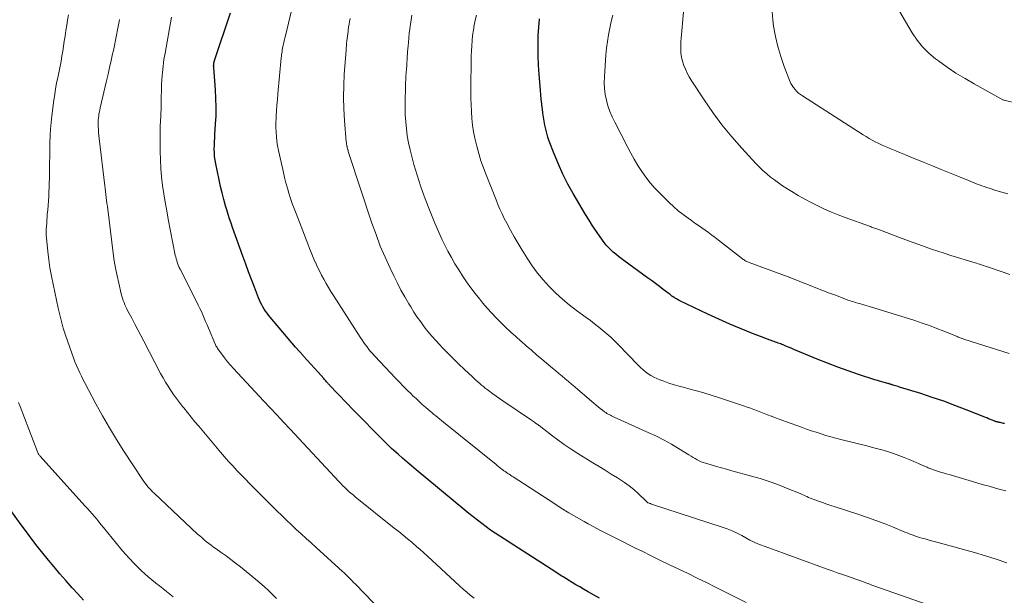
# Model space of a CAD drawing. Units: feet. Extents: x 1920000 to 1925023, y 539992 to 545002.
# Drawn here: x 1921212 to 1921383, y 542271 to 542372 of the extents above; entities that cross this region are included whole.
import ezdxf

# ---------------------------------------------------------------- set-up
doc = ezdxf.new("R2010")
doc.units = ezdxf.units.FT
doc.header["$LTSCALE"] = 100
doc.header["$MEASUREMENT"] = 0
doc.layers.add('CONTOUR INDEX', color=32, linetype='Continuous', lineweight=25)
doc.layers.add('CONTOUR INTERMEDIATE', color=40, linetype='Continuous', lineweight=15)

msp = doc.modelspace()

# ---------------------------------------------------------------- linework, layer by layer
at = {"layer": 'CONTOUR INDEX', "flags": 128}
for points, elevation in [([(1921312.84, 542270.71), (1921310.7, 542271.91), (1921310.04, 542272.29), (1921309.38, 542272.67), (1921308.72, 542273.07), (1921308.07, 542273.46), (1921307.3, 542273.93), (1921307.04, 542274.1), (1921306.77, 542274.26), (1921306.51, 542274.42), (1921306.24, 542274.58), (1921305.98, 542274.74), (1921305.72, 542274.91), (1921305.45, 542275.07), (1921305.19, 542275.24), (1921295.41, 542281.53), (1921294.62, 542282.06), (1921293.83, 542282.6), (1921293.06, 542283.15), (1921292.3, 542283.72), (1921291.54, 542284.3), (1921290.79, 542284.89), (1921290.05, 542285.48), (1921289.31, 542286.09), (1921280.84, 542293.12), (1921280.05, 542293.78), (1921279.26, 542294.45), (1921278.47, 542295.13), (1921277.7, 542295.81), (1921276.93, 542296.49), (1921276.54, 542296.84), (1921276.16, 542297.2), (1921275.79, 542297.56), (1921275.42, 542297.93), (1921269.59, 542303.86), (1921268.94, 542304.53), (1921268.29, 542305.2), (1921267.64, 542305.87), (1921267, 542306.55), (1921265.85, 542307.76), (1921265.78, 542307.83), (1921265.71, 542307.9), (1921265.65, 542307.97), (1921265.58, 542308.04), (1921265.52, 542308.12), (1921265.45, 542308.19), (1921265.39, 542308.26), (1921265.32, 542308.34), (1921265.22, 542308.46), (1921265.1, 542308.6), (1921264.99, 542308.74), (1921264.87, 542308.87), (1921264.75, 542309), (1921263.74, 542310.14), (1921263.11, 542310.84), (1921262.48, 542311.54), (1921261.85, 542312.23), (1921261.21, 542312.93), (1921261.14, 542313.01), (1921260.47, 542313.74), (1921259.81, 542314.49), (1921259.16, 542315.24), (1921258.52, 542316), (1921255.11, 542320.06), (1921254.84, 542320.41), (1921254.58, 542320.76), (1921254.34, 542321.13), (1921254.12, 542321.51), (1921253.91, 542321.89), (1921253.71, 542322.29), (1921253.54, 542322.69), (1921253.37, 542323.1), (1921252.64, 542324.95), (1921252.13, 542326.29), (1921251.62, 542327.64), (1921251.12, 542328.98), (1921250.63, 542330.33), (1921248.83, 542335.36), (1921248.57, 542336.12), (1921248.31, 542336.88), (1921248.06, 542337.65), (1921247.82, 542338.42), (1921247.61, 542339.12), (1921247.29, 542340.25), (1921246.98, 542341.38), (1921246.71, 542342.52), (1921246.46, 542343.66), (1921245.88, 542346.48), (1921245.77, 542347.11), (1921245.69, 542347.75), (1921245.65, 542348.4), (1921245.64, 542349.04), (1921245.66, 542349.69), (1921245.68, 542350.34), (1921245.71, 542350.98), (1921245.75, 542351.63), (1921245.87, 542353.35), (1921245.94, 542354.85), (1921245.97, 542356.36), (1921245.93, 542357.86), (1921245.84, 542359.36), (1921245.53, 542363.24), (1921245.53, 542363.4), (1921245.52, 542363.56), (1921245.53, 542363.71), (1921245.54, 542363.87), (1921245.56, 542364.03), (1921245.59, 542364.18), (1921245.63, 542364.33), (1921245.67, 542364.48), (1921248.49, 542372.77)], 920), ([(1921383.48, 542301.16), (1921383.29, 542301.2), (1921383.1, 542301.25), (1921382.9, 542301.29), (1921382.71, 542301.33), (1921382.51, 542301.37), (1921382.42, 542301.39), (1921382.32, 542301.41), (1921382.22, 542301.44), (1921382.13, 542301.46), (1921382.03, 542301.49), (1921381.94, 542301.52), (1921381.85, 542301.55), (1921381.75, 542301.59), (1921381.31, 542301.76), (1921380.99, 542301.89), (1921380.67, 542302.01), (1921380.36, 542302.14), (1921380.04, 542302.27), (1921376.77, 542303.58), (1921374.82, 542304.34), (1921372.85, 542305.06), (1921370.86, 542305.74), (1921368.87, 542306.39), (1921365.17, 542307.54), (1921364.93, 542307.62), (1921364.69, 542307.69), (1921364.45, 542307.76), (1921364.21, 542307.83), (1921363.94, 542307.91), (1921363.83, 542307.94), (1921363.73, 542307.97), (1921363.62, 542308), (1921363.52, 542308.04), (1921363.41, 542308.07), (1921363.3, 542308.1), (1921363.2, 542308.13), (1921363.09, 542308.16), (1921362.49, 542308.32), (1921362.08, 542308.44), (1921361.68, 542308.56), (1921361.28, 542308.68), (1921360.87, 542308.81), (1921358.01, 542309.73), (1921356.18, 542310.34), (1921354.36, 542310.98), (1921352.56, 542311.67), (1921350.78, 542312.4), (1921346.74, 542314.08), (1921346.36, 542314.24), (1921345.97, 542314.41), (1921345.59, 542314.57), (1921345.2, 542314.73), (1921344.87, 542314.87), (1921344.65, 542314.96), (1921344.43, 542315.05), (1921344.2, 542315.13), (1921343.98, 542315.21), (1921343.75, 542315.3), (1921343.52, 542315.38), (1921343.3, 542315.46), (1921343.07, 542315.55), (1921339.53, 542316.9), (1921337.55, 542317.68), (1921335.58, 542318.5), (1921333.63, 542319.36), (1921331.69, 542320.26), (1921326.85, 542322.58), (1921326.7, 542322.65), (1921326.55, 542322.73), (1921326.4, 542322.81), (1921326.25, 542322.89), (1921326.1, 542322.98), (1921325.96, 542323.07), (1921325.82, 542323.16), (1921325.68, 542323.25), (1921325.62, 542323.29), (1921325.46, 542323.41), (1921325.29, 542323.53), (1921325.13, 542323.65), (1921324.97, 542323.77), (1921323.94, 542324.56), (1921323.26, 542325.08), (1921322.58, 542325.59), (1921321.89, 542326.1), (1921321.2, 542326.6), (1921317.06, 542329.61), (1921316.59, 542329.96), (1921316.13, 542330.32), (1921315.68, 542330.68), (1921315.23, 542331.06), (1921314.79, 542331.45), (1921314.38, 542331.86), (1921314, 542332.3), (1921313.64, 542332.75), (1921312.95, 542333.7), (1921312.27, 542334.66), (1921311.62, 542335.62), (1921310.99, 542336.61), (1921310.38, 542337.61), (1921308.24, 542341.26), (1921307.31, 542342.94), (1921306.44, 542344.65), (1921305.65, 542346.4), (1921304.92, 542348.18), (1921304.06, 542350.43), (1921303.82, 542351.11), (1921303.61, 542351.79), (1921303.44, 542352.49), (1921303.29, 542353.19), (1921303.17, 542353.9), (1921303.06, 542354.6), (1921302.95, 542355.31), (1921302.86, 542356.03), (1921302.84, 542356.16), (1921302.75, 542356.94), (1921302.67, 542357.71), (1921302.59, 542358.49), (1921302.52, 542359.28), (1921302.28, 542362.02), (1921302.17, 542363.64), (1921302.1, 542365.27), (1921302.1, 542366.89), (1921302.14, 542368.51), (1921302.15, 542368.86), (1921302.24, 542370.31), (1921302.36, 542371.76)], 940), ([(1921222.83, 542270.38), (1921221.84, 542271.45), (1921220.86, 542272.54), (1921219.73, 542273.82), (1921218.71, 542274.99), (1921217.7, 542276.17), (1921216.71, 542277.37), (1921215.73, 542278.58), (1921214.77, 542279.8), (1921213.81, 542281.03), (1921212.88, 542282.27), (1921211.95, 542283.52), (1921207.53, 542289.53)], 900)]:
    msp.add_lwpolyline(points, dxfattribs=dict(at, elevation=elevation))
at = {"layer": 'CONTOUR INTERMEDIATE', "flags": 128}
for points, elevation in [([(1921338.38, 542269.99), (1921333.08, 542272.64), (1921331.48, 542273.44), (1921329.88, 542274.22), (1921328.27, 542275), (1921326.66, 542275.77), (1921325.05, 542276.54), (1921323.44, 542277.31), (1921321.84, 542278.1), (1921320.24, 542278.89), (1921319.12, 542279.46), (1921318.08, 542279.98), (1921317.04, 542280.5), (1921316, 542281.02), (1921314.96, 542281.54), (1921313.92, 542282.06), (1921312.89, 542282.59), (1921311.86, 542283.14), (1921310.84, 542283.69), (1921310.16, 542284.07), (1921308.81, 542284.83), (1921307.47, 542285.61), (1921306.15, 542286.43), (1921304.84, 542287.26), (1921297.78, 542291.86), (1921297.55, 542292.01), (1921297.31, 542292.16), (1921297.08, 542292.32), (1921296.85, 542292.47), (1921296.62, 542292.63), (1921296.39, 542292.79), (1921296.16, 542292.95), (1921295.94, 542293.11), (1921295.84, 542293.18), (1921295.58, 542293.38), (1921295.31, 542293.58), (1921295.05, 542293.79), (1921294.78, 542294), (1921285.62, 542301.4), (1921285.29, 542301.68), (1921284.95, 542301.95), (1921284.61, 542302.22), (1921284.28, 542302.49), (1921283.94, 542302.77), (1921283.61, 542303.04), (1921283.27, 542303.32), (1921282.94, 542303.61), (1921282.47, 542304.01), (1921281.92, 542304.5), (1921281.36, 542305), (1921280.82, 542305.51), (1921280.28, 542306.02), (1921279.97, 542306.33), (1921279.28, 542307.01), (1921278.6, 542307.7), (1921277.93, 542308.39), (1921277.26, 542309.09), (1921273.66, 542312.91), (1921273.3, 542313.3), (1921272.95, 542313.7), (1921272.61, 542314.11), (1921272.28, 542314.52), (1921271.95, 542314.94), (1921271.64, 542315.37), (1921271.34, 542315.8), (1921271.05, 542316.25), (1921266.43, 542323.47), (1921265.99, 542324.17), (1921265.56, 542324.88), (1921265.14, 542325.59), (1921264.73, 542326.32), (1921264.34, 542327.05), (1921263.96, 542327.79), (1921263.6, 542328.53), (1921263.26, 542329.29), (1921263.24, 542329.33), (1921262.9, 542330.12), (1921262.57, 542330.9), (1921262.24, 542331.69), (1921261.93, 542332.49), (1921259.89, 542337.77), (1921259.56, 542338.65), (1921259.24, 542339.54), (1921258.95, 542340.43), (1921258.66, 542341.33), (1921258.39, 542342.23), (1921258.14, 542343.14), (1921257.9, 542344.05), (1921257.68, 542344.97), (1921256.99, 542348.01), (1921256.82, 542348.8), (1921256.68, 542349.59), (1921256.57, 542350.39), (1921256.48, 542351.19), (1921256.42, 542351.99), (1921256.39, 542352.8), (1921256.39, 542353.6), (1921256.42, 542354.41), (1921256.44, 542354.76), (1921256.5, 542355.74), (1921256.57, 542356.71), (1921256.65, 542357.69), (1921256.74, 542358.67), (1921257.31, 542364.93), (1921257.34, 542365.21), (1921257.37, 542365.49), (1921257.41, 542365.77), (1921257.45, 542366.05), (1921257.49, 542366.33), (1921257.54, 542366.61), (1921257.59, 542366.89), (1921257.65, 542367.17), (1921257.69, 542367.34), (1921257.77, 542367.7), (1921257.86, 542368.06), (1921257.94, 542368.42), (1921258.03, 542368.78), (1921260.11, 542377.42)], 924), ([(1921385.79, 542356.99), (1921383.41, 542357.54), (1921383.39, 542357.55), (1921383.37, 542357.55), (1921383.35, 542357.56), (1921383.32, 542357.57), (1921383.23, 542357.6), (1921383.21, 542357.61), (1921383.19, 542357.62), (1921383.17, 542357.63), (1921383.15, 542357.64), (1921378.19, 542360.38), (1921376.57, 542361.31), (1921374.99, 542362.28), (1921373.44, 542363.32), (1921371.92, 542364.4), (1921371.41, 542364.79), (1921370.24, 542365.77), (1921369.16, 542366.84), (1921368.21, 542368.02), (1921367.36, 542369.28), (1921364.02, 542374.93)], 956), ([(1921256.5, 542270.65), (1921255.81, 542271.37), (1921255.09, 542272.07), (1921254.36, 542272.76), (1921253.6, 542273.41), (1921252.83, 542274.06), (1921250.18, 542276.18), (1921249.36, 542276.83), (1921248.52, 542277.47), (1921247.68, 542278.1), (1921246.82, 542278.71), (1921245.94, 542279.34), (1921245.52, 542279.64), (1921245.11, 542279.94), (1921244.7, 542280.25), (1921244.29, 542280.56), (1921243.89, 542280.89), (1921243.5, 542281.22), (1921243.11, 542281.56), (1921242.73, 542281.9), (1921235.17, 542289.01), (1921234.88, 542289.29), (1921234.6, 542289.57), (1921234.33, 542289.86), (1921234.06, 542290.15), (1921233.81, 542290.46), (1921233.56, 542290.77), (1921233.33, 542291.09), (1921233.1, 542291.42), (1921229.86, 542296.37), (1921228.58, 542298.39), (1921227.34, 542300.43), (1921226.15, 542302.51), (1921225, 542304.61), (1921223.11, 542308.16), (1921222.79, 542308.78), (1921222.48, 542309.41), (1921222.18, 542310.03), (1921221.89, 542310.67), (1921221.61, 542311.31), (1921221.34, 542311.95), (1921221.09, 542312.6), (1921220.85, 542313.25), (1921219.96, 542315.74), (1921219.72, 542316.43), (1921219.5, 542317.11), (1921219.29, 542317.8), (1921219.1, 542318.49), (1921218.92, 542319.19), (1921218.74, 542319.89), (1921218.58, 542320.59), (1921218.42, 542321.29), (1921217.51, 542325.46), (1921217.23, 542326.88), (1921216.98, 542328.3), (1921216.77, 542329.72), (1921216.6, 542331.15), (1921216.41, 542332.99), (1921216.37, 542333.5), (1921216.34, 542334.02), (1921216.34, 542334.54), (1921216.34, 542335.06), (1921216.37, 542335.58), (1921216.4, 542336.1), (1921216.43, 542336.62), (1921216.47, 542337.14), (1921216.51, 542337.66), (1921216.58, 542338.44), (1921216.64, 542339.22), (1921216.69, 542340), (1921216.75, 542340.77), (1921216.8, 542341.56), (1921216.83, 542342.34), (1921216.86, 542343.13), (1921216.88, 542343.91), (1921216.9, 542345.43), (1921216.92, 542346.61), (1921216.93, 542347.79), (1921216.95, 542348.96), (1921216.97, 542350.14), (1921217.01, 542351.32), (1921217.07, 542352.49), (1921217.17, 542353.66), (1921217.31, 542354.83), (1921217.65, 542357.55), (1921217.8, 542358.54), (1921217.95, 542359.53), (1921218.13, 542360.52), (1921218.33, 542361.5), (1921218.38, 542361.73), (1921218.57, 542362.6), (1921218.74, 542363.47), (1921218.9, 542364.34), (1921219.06, 542365.21), (1921219.21, 542366.08), (1921219.35, 542366.96), (1921219.48, 542367.83), (1921219.6, 542368.71), (1921219.62, 542368.79), (1921219.75, 542369.7), (1921219.89, 542370.62), (1921220.04, 542371.53), (1921220.21, 542372.44)], 908), ([(1921290.94, 542270.72), (1921290.29, 542271.24), (1921289.66, 542271.76), (1921289.03, 542272.31), (1921288.42, 542272.86), (1921282.8, 542278.05), (1921282.18, 542278.63), (1921281.54, 542279.19), (1921280.9, 542279.75), (1921280.26, 542280.3), (1921280.06, 542280.47), (1921279.31, 542281.09), (1921278.55, 542281.71), (1921277.8, 542282.33), (1921277.03, 542282.94), (1921270.2, 542288.41), (1921269.83, 542288.71), (1921269.47, 542289.02), (1921269.11, 542289.34), (1921268.76, 542289.67), (1921268.41, 542290), (1921268.07, 542290.33), (1921267.74, 542290.68), (1921267.41, 542291.02), (1921258.86, 542300.18), (1921257.71, 542301.42), (1921256.55, 542302.67), (1921255.39, 542303.91), (1921254.23, 542305.15), (1921249.01, 542310.74), (1921248.47, 542311.35), (1921247.94, 542311.96), (1921247.44, 542312.6), (1921246.95, 542313.25), (1921246.22, 542314.27), (1921246.11, 542314.42), (1921246.02, 542314.58), (1921245.93, 542314.74), (1921245.86, 542314.91), (1921244.62, 542317.83), (1921244.38, 542318.4), (1921244.13, 542318.97), (1921243.88, 542319.54), (1921243.63, 542320.11), (1921243.38, 542320.68), (1921243.12, 542321.24), (1921242.85, 542321.8), (1921242.57, 542322.36), (1921239.67, 542328.1), (1921239.53, 542328.39), (1921239.4, 542328.69), (1921239.28, 542328.99), (1921239.17, 542329.3), (1921239.08, 542329.61), (1921238.99, 542329.92), (1921238.91, 542330.24), (1921238.84, 542330.55), (1921237.61, 542336.81), (1921237.34, 542338.28), (1921237.08, 542339.75), (1921236.84, 542341.23), (1921236.62, 542342.7), (1921236.44, 542344.19), (1921236.31, 542345.67), (1921236.24, 542347.16), (1921236.2, 542348.65), (1921236.2, 542351.26), (1921236.21, 542352.14), (1921236.22, 542353.02), (1921236.26, 542353.89), (1921236.3, 542354.77), (1921236.33, 542355.32), (1921236.36, 542355.92), (1921236.38, 542356.53), (1921236.39, 542357.13), (1921236.39, 542357.74), (1921236.39, 542358.35), (1921236.4, 542358.95), (1921236.42, 542359.56), (1921236.44, 542360.16), (1921236.5, 542361.24), (1921236.58, 542362.38), (1921236.7, 542363.51), (1921236.85, 542364.64), (1921237.04, 542365.77), (1921238.2, 542372.02)], 916), ([(1921371.12, 542269.19), (1921360.69, 542272.88), (1921360.33, 542273.01), (1921359.97, 542273.14), (1921359.61, 542273.27), (1921359.26, 542273.41), (1921358.89, 542273.55), (1921358.72, 542273.62), (1921358.55, 542273.68), (1921358.37, 542273.75), (1921358.2, 542273.81), (1921358.03, 542273.87), (1921357.85, 542273.93), (1921357.68, 542274), (1921357.51, 542274.06), (1921356.07, 542274.54), (1921355.18, 542274.85), (1921354.3, 542275.16), (1921353.41, 542275.47), (1921352.52, 542275.79), (1921341.71, 542279.71), (1921341.38, 542279.83), (1921341.06, 542279.95), (1921340.74, 542280.07), (1921340.42, 542280.2), (1921340.05, 542280.35), (1921339.92, 542280.4), (1921339.79, 542280.46), (1921339.67, 542280.52), (1921339.55, 542280.59), (1921339.42, 542280.66), (1921339.3, 542280.73), (1921339.18, 542280.8), (1921339.06, 542280.86), (1921337.65, 542281.63), (1921336.82, 542282.06), (1921335.97, 542282.46), (1921335.1, 542282.81), (1921334.22, 542283.12), (1921321.9, 542287.13), (1921321.8, 542287.17), (1921321.69, 542287.21), (1921321.58, 542287.24), (1921321.47, 542287.28), (1921321.39, 542287.32), (1921321.33, 542287.34), (1921321.27, 542287.37), (1921321.21, 542287.41), (1921321.15, 542287.45), (1921321.1, 542287.49), (1921321.05, 542287.53), (1921321, 542287.58), (1921320.95, 542287.62), (1921319.56, 542288.96), (1921318.79, 542289.65), (1921318, 542290.3), (1921317.17, 542290.9), (1921316.31, 542291.47), (1921315.94, 542291.71), (1921314.87, 542292.37), (1921313.81, 542293.02), (1921312.74, 542293.68), (1921311.68, 542294.34), (1921309.03, 542295.96), (1921307.85, 542296.72), (1921306.68, 542297.5), (1921305.54, 542298.32), (1921304.42, 542299.16), (1921302.28, 542300.82), (1921302.24, 542300.85), (1921302.2, 542300.88), (1921302.16, 542300.91), (1921302.11, 542300.95), (1921302.07, 542300.98), (1921302.03, 542301.01), (1921301.99, 542301.04), (1921301.95, 542301.07), (1921301.67, 542301.26), (1921301.49, 542301.39), (1921301.3, 542301.51), (1921301.12, 542301.64), (1921300.94, 542301.76), (1921295.94, 542305.14), (1921295.37, 542305.54), (1921294.8, 542305.94), (1921294.23, 542306.35), (1921293.67, 542306.77), (1921293.23, 542307.1), (1921292.9, 542307.36), (1921292.57, 542307.62), (1921292.24, 542307.89), (1921291.92, 542308.16), (1921291.6, 542308.44), (1921291.28, 542308.72), (1921290.97, 542309.01), (1921290.66, 542309.29), (1921289.27, 542310.6), (1921288.28, 542311.54), (1921287.31, 542312.49), (1921286.35, 542313.45), (1921285.4, 542314.42), (1921284.97, 542314.88), (1921284.26, 542315.65), (1921283.57, 542316.43), (1921282.9, 542317.23), (1921282.26, 542318.05), (1921281.64, 542318.89), (1921281.03, 542319.74), (1921280.46, 542320.61), (1921279.9, 542321.5), (1921279.56, 542322.06), (1921278.86, 542323.25), (1921278.19, 542324.45), (1921277.56, 542325.67), (1921276.94, 542326.9), (1921276.3, 542328.25), (1921275.42, 542330.18), (1921274.59, 542332.13), (1921273.84, 542334.11), (1921273.13, 542336.11), (1921269.16, 542348.1), (1921269.11, 542348.26), (1921269.06, 542348.43), (1921269.01, 542348.59), (1921268.96, 542348.76), (1921268.91, 542348.94), (1921268.89, 542349.02), (1921268.87, 542349.09), (1921268.85, 542349.16), (1921268.83, 542349.24), (1921268.82, 542349.31), (1921268.8, 542349.39), (1921268.79, 542349.46), (1921268.77, 542349.53), (1921268.74, 542349.69), (1921268.72, 542349.84), (1921268.7, 542349.99), (1921268.68, 542350.14), (1921268.66, 542350.29), (1921268.35, 542354.03), (1921268.23, 542356.05), (1921268.18, 542358.08), (1921268.21, 542360.1), (1921268.31, 542362.12), (1921268.61, 542366.2), (1921268.64, 542366.62), (1921268.68, 542367.04), (1921268.72, 542367.46), (1921268.76, 542367.88), (1921268.81, 542368.3), (1921268.86, 542368.72), (1921268.91, 542369.14), (1921268.97, 542369.55), (1921268.99, 542369.75), (1921269.06, 542370.27), (1921269.14, 542370.79), (1921269.23, 542371.3), (1921269.33, 542371.82)], 928), ([(1921383.88, 542276.89), (1921382.01, 542277.52), (1921380.13, 542278.12), (1921378.23, 542278.69), (1921376.33, 542279.22), (1921372.32, 542280.31), (1921371.65, 542280.49), (1921370.97, 542280.67), (1921370.3, 542280.86), (1921369.62, 542281.04), (1921369.02, 542281.2), (1921368.65, 542281.31), (1921368.28, 542281.42), (1921367.91, 542281.55), (1921367.55, 542281.68), (1921367.18, 542281.82), (1921366.82, 542281.96), (1921366.46, 542282.11), (1921366.1, 542282.25), (1921363.93, 542283.15), (1921362.49, 542283.73), (1921361.03, 542284.29), (1921359.56, 542284.81), (1921358.08, 542285.31), (1921353.91, 542286.64), (1921353.18, 542286.88), (1921352.46, 542287.12), (1921351.74, 542287.38), (1921351.02, 542287.63), (1921350.19, 542287.94), (1921349.89, 542288.05), (1921349.59, 542288.17), (1921349.3, 542288.3), (1921349.01, 542288.43), (1921348.72, 542288.56), (1921348.43, 542288.7), (1921348.14, 542288.82), (1921347.84, 542288.95), (1921345.44, 542289.93), (1921343.93, 542290.52), (1921342.41, 542291.07), (1921340.87, 542291.56), (1921339.31, 542292.01), (1921335.88, 542292.94), (1921334.99, 542293.19), (1921334.09, 542293.44), (1921333.2, 542293.69), (1921332.31, 542293.95), (1921331.31, 542294.25), (1921330.93, 542294.38), (1921330.55, 542294.52), (1921330.19, 542294.69), (1921329.83, 542294.87), (1921329.48, 542295.07), (1921329.13, 542295.27), (1921328.78, 542295.48), (1921328.43, 542295.69), (1921326.62, 542296.81), (1921325.36, 542297.56), (1921324.08, 542298.27), (1921322.77, 542298.94), (1921321.44, 542299.57), (1921315.37, 542302.3), (1921315.16, 542302.4), (1921314.94, 542302.5), (1921314.73, 542302.61), (1921314.52, 542302.72), (1921314.31, 542302.83), (1921314.11, 542302.95), (1921313.91, 542303.08), (1921313.72, 542303.22), (1921313.34, 542303.51), (1921312.96, 542303.8), (1921312.59, 542304.1), (1921312.22, 542304.4), (1921311.85, 542304.71), (1921309.03, 542307.13), (1921308.49, 542307.6), (1921307.94, 542308.06), (1921307.39, 542308.52), (1921306.84, 542308.97), (1921306.29, 542309.43), (1921305.74, 542309.88), (1921305.19, 542310.34), (1921304.64, 542310.8), (1921302.75, 542312.41), (1921301.84, 542313.18), (1921300.94, 542313.96), (1921300.03, 542314.74), (1921299.14, 542315.53), (1921299.11, 542315.55), (1921298.23, 542316.33), (1921297.36, 542317.12), (1921296.51, 542317.93), (1921295.66, 542318.74), (1921294.84, 542319.57), (1921294.03, 542320.42), (1921293.25, 542321.29), (1921292.49, 542322.18), (1921291.94, 542322.85), (1921291.16, 542323.83), (1921290.39, 542324.83), (1921289.65, 542325.86), (1921288.94, 542326.9), (1921288.26, 542327.96), (1921287.6, 542329.04), (1921286.98, 542330.14), (1921286.39, 542331.25), (1921286.1, 542331.81), (1921285.4, 542333.22), (1921284.73, 542334.65), (1921284.1, 542336.1), (1921283.5, 542337.56), (1921282.94, 542339), (1921282.25, 542340.82), (1921281.61, 542342.65), (1921281.02, 542344.5), (1921280.46, 542346.36), (1921280.07, 542347.73), (1921279.77, 542348.92), (1921279.51, 542350.12), (1921279.3, 542351.33), (1921279.14, 542352.55), (1921279.03, 542353.78), (1921278.95, 542355), (1921278.92, 542356.23), (1921278.92, 542357.46), (1921278.94, 542358.01), (1921278.97, 542359.16), (1921279.01, 542360.31), (1921279.06, 542361.45), (1921279.12, 542362.6), (1921279.13, 542362.72), (1921279.2, 542363.81), (1921279.27, 542364.89), (1921279.35, 542365.97), (1921279.44, 542367.06), (1921279.48, 542367.64), (1921279.55, 542368.43), (1921279.63, 542369.22), (1921279.73, 542370.01), (1921279.83, 542370.8), (1921279.96, 542371.58), (1921280.1, 542372.36)], 932), ([(1921383.68, 542289.44), (1921382.7, 542289.69), (1921381.73, 542289.95), (1921380.77, 542290.23), (1921379.8, 542290.51), (1921378.83, 542290.79), (1921377.87, 542291.07), (1921373.79, 542292.26), (1921373.28, 542292.41), (1921372.77, 542292.56), (1921372.27, 542292.72), (1921371.76, 542292.88), (1921371.08, 542293.1), (1921370.92, 542293.15), (1921370.76, 542293.21), (1921370.6, 542293.27), (1921370.44, 542293.34), (1921370.28, 542293.4), (1921370.12, 542293.47), (1921369.96, 542293.54), (1921369.8, 542293.61), (1921366.83, 542294.9), (1921365.94, 542295.27), (1921365.03, 542295.61), (1921364.12, 542295.93), (1921363.2, 542296.23), (1921362.27, 542296.51), (1921361.34, 542296.77), (1921360.41, 542297.02), (1921359.47, 542297.26), (1921354.91, 542298.4), (1921354.04, 542298.63), (1921353.18, 542298.86), (1921352.32, 542299.11), (1921351.46, 542299.37), (1921350.6, 542299.64), (1921349.75, 542299.92), (1921348.9, 542300.21), (1921348.06, 542300.51), (1921345.45, 542301.46), (1921344.8, 542301.7), (1921344.14, 542301.94), (1921343.49, 542302.18), (1921342.84, 542302.43), (1921342.74, 542302.47), (1921342.14, 542302.69), (1921341.54, 542302.92), (1921340.94, 542303.15), (1921340.35, 542303.39), (1921339.75, 542303.62), (1921339.15, 542303.84), (1921338.55, 542304.05), (1921337.94, 542304.26), (1921333.59, 542305.72), (1921332.31, 542306.14), (1921331.02, 542306.53), (1921329.73, 542306.89), (1921328.42, 542307.24), (1921327.65, 542307.43), (1921326.74, 542307.68), (1921325.83, 542307.94), (1921324.93, 542308.23), (1921324.03, 542308.54), (1921323.34, 542308.79), (1921322.8, 542309.01), (1921322.28, 542309.25), (1921321.79, 542309.54), (1921321.3, 542309.86), (1921320.84, 542310.21), (1921320.39, 542310.57), (1921319.96, 542310.96), (1921319.55, 542311.37), (1921316.09, 542314.94), (1921315.44, 542315.58), (1921314.78, 542316.22), (1921314.09, 542316.83), (1921313.4, 542317.42), (1921312.69, 542318), (1921311.97, 542318.57), (1921311.24, 542319.12), (1921310.5, 542319.67), (1921308.8, 542320.9), (1921307.55, 542321.86), (1921306.34, 542322.86), (1921305.18, 542323.93), (1921304.06, 542325.04), (1921303.01, 542326.21), (1921302.01, 542327.42), (1921301.08, 542328.69), (1921300.2, 542330), (1921299.32, 542331.38), (1921298.61, 542332.54), (1921297.93, 542333.71), (1921297.28, 542334.9), (1921296.65, 542336.11), (1921296.22, 542336.95), (1921295.84, 542337.75), (1921295.46, 542338.55), (1921295.11, 542339.36), (1921294.77, 542340.18), (1921293.04, 542344.54), (1921292.58, 542345.76), (1921292.15, 542347), (1921291.77, 542348.25), (1921291.42, 542349.51), (1921291.35, 542349.76), (1921291.08, 542350.91), (1921290.86, 542352.06), (1921290.69, 542353.22), (1921290.56, 542354.39), (1921290.48, 542355.56), (1921290.42, 542356.74), (1921290.4, 542357.91), (1921290.39, 542359.09), (1921290.46, 542365.25), (1921290.48, 542366.15), (1921290.53, 542367.05), (1921290.6, 542367.95), (1921290.69, 542368.85), (1921290.82, 542369.75), (1921290.97, 542370.64), (1921291.16, 542371.52), (1921291.38, 542372.4)], 936), ([(1921384.3, 542313.38), (1921383.35, 542313.68), (1921376.39, 542315.89), (1921376.22, 542315.94), (1921376.05, 542316), (1921375.89, 542316.06), (1921375.72, 542316.12), (1921375.56, 542316.19), (1921375.39, 542316.26), (1921375.23, 542316.32), (1921375.07, 542316.39), (1921372.89, 542317.28), (1921371.63, 542317.77), (1921370.37, 542318.25), (1921369.09, 542318.69), (1921367.81, 542319.11), (1921359.9, 542321.58), (1921359.51, 542321.7), (1921359.12, 542321.82), (1921358.73, 542321.93), (1921358.33, 542322.04), (1921358.11, 542322.1), (1921357.83, 542322.18), (1921357.55, 542322.26), (1921357.27, 542322.35), (1921356.99, 542322.43), (1921356.71, 542322.52), (1921356.43, 542322.61), (1921356.16, 542322.7), (1921355.88, 542322.8), (1921353.96, 542323.53), (1921352.93, 542323.93), (1921351.9, 542324.33), (1921350.87, 542324.74), (1921349.84, 542325.15), (1921348.82, 542325.56), (1921347.79, 542325.96), (1921346.75, 542326.36), (1921345.71, 542326.75), (1921338.95, 542329.23), (1921338.79, 542329.29), (1921338.64, 542329.36), (1921338.48, 542329.43), (1921338.33, 542329.51), (1921338.19, 542329.6), (1921338.04, 542329.69), (1921337.9, 542329.78), (1921337.77, 542329.89), (1921333.6, 542333.15), (1921333.02, 542333.59), (1921332.44, 542334.03), (1921331.85, 542334.46), (1921331.25, 542334.88), (1921330.66, 542335.3), (1921330.06, 542335.72), (1921329.46, 542336.13), (1921328.86, 542336.55), (1921328.28, 542336.96), (1921327.42, 542337.6), (1921326.57, 542338.27), (1921325.76, 542338.98), (1921324.97, 542339.72), (1921323.34, 542341.33), (1921322.48, 542342.23), (1921321.67, 542343.16), (1921320.91, 542344.14), (1921320.19, 542345.15), (1921319.52, 542346.19), (1921318.88, 542347.25), (1921318.27, 542348.33), (1921317.68, 542349.43), (1921315.47, 542353.71), (1921315.03, 542354.64), (1921314.63, 542355.59), (1921314.3, 542356.56), (1921314.02, 542357.55), (1921313.82, 542358.56), (1921313.69, 542359.58), (1921313.65, 542360.6), (1921313.67, 542361.63), (1921313.95, 542365.49), (1921314.06, 542366.65), (1921314.2, 542367.81), (1921314.39, 542368.96), (1921314.6, 542370.11), (1921314.86, 542371.26), (1921315.13, 542372.39)], 944), ([(1921384.38, 542327.18), (1921382.86, 542327.67), (1921380.3, 542328.55), (1921380.06, 542328.63), (1921379.82, 542328.72), (1921379.57, 542328.8), (1921379.33, 542328.88), (1921379.09, 542328.96), (1921378.85, 542329.04), (1921378.6, 542329.12), (1921378.36, 542329.2), (1921374.08, 542330.5), (1921372.95, 542330.86), (1921371.83, 542331.22), (1921370.71, 542331.6), (1921369.6, 542331.98), (1921368.49, 542332.38), (1921367.38, 542332.79), (1921366.27, 542333.2), (1921365.17, 542333.61), (1921361.36, 542335.05), (1921361.18, 542335.12), (1921360.99, 542335.18), (1921360.81, 542335.25), (1921360.63, 542335.31), (1921360.44, 542335.38), (1921360.26, 542335.44), (1921360.07, 542335.51), (1921359.89, 542335.57), (1921355.67, 542337.1), (1921354.46, 542337.56), (1921353.26, 542338.04), (1921352.08, 542338.57), (1921350.9, 542339.11), (1921349.75, 542339.7), (1921348.61, 542340.31), (1921347.48, 542340.95), (1921346.37, 542341.62), (1921345.48, 542342.18), (1921344.75, 542342.64), (1921344.03, 542343.13), (1921343.33, 542343.64), (1921342.65, 542344.16), (1921341.98, 542344.71), (1921341.33, 542345.28), (1921340.71, 542345.88), (1921340.11, 542346.5), (1921337.64, 542349.17), (1921335.88, 542351.18), (1921334.18, 542353.24), (1921332.59, 542355.39), (1921331.07, 542357.6), (1921328.83, 542361.03), (1921328.46, 542361.65), (1921328.11, 542362.29), (1921327.81, 542362.94), (1921327.55, 542363.62), (1921327.33, 542364.2), (1921327.21, 542364.6), (1921327.11, 542364.99), (1921327.05, 542365.4), (1921327.01, 542365.81), (1921327, 542366.11), (1921326.98, 542366.68), (1921326.98, 542367.25), (1921327, 542367.81), (1921327.04, 542368.38), (1921327.46, 542372.93)], 948), ([(1921384.02, 542341.21), (1921382.99, 542341.52), (1921381.96, 542341.83), (1921380.76, 542342.22), (1921380.34, 542342.36), (1921379.92, 542342.5), (1921379.51, 542342.64), (1921379.09, 542342.79), (1921378.68, 542342.94), (1921378.27, 542343.1), (1921377.86, 542343.26), (1921377.45, 542343.42), (1921375.33, 542344.29), (1921373.86, 542344.89), (1921372.39, 542345.49), (1921370.92, 542346.09), (1921369.45, 542346.69), (1921367.01, 542347.68), (1921366.17, 542348.02), (1921365.33, 542348.37), (1921364.49, 542348.71), (1921363.65, 542349.06), (1921363.09, 542349.29), (1921362.54, 542349.53), (1921361.99, 542349.78), (1921361.44, 542350.04), (1921360.91, 542350.31), (1921360.37, 542350.59), (1921359.85, 542350.89), (1921359.33, 542351.2), (1921358.82, 542351.51), (1921348.24, 542358.3), (1921347.89, 542358.54), (1921347.55, 542358.81), (1921347.23, 542359.1), (1921346.93, 542359.41), (1921346.66, 542359.75), (1921346.42, 542360.1), (1921346.21, 542360.47), (1921346.04, 542360.86), (1921345.02, 542363.45), (1921344.42, 542365.17), (1921343.9, 542366.91), (1921343.51, 542368.68), (1921343.19, 542370.47), (1921343.04, 542371.57), (1921342.92, 542372.98)], 952), ([(1921276.53, 542266.66), (1921270.2, 542273.19), (1921269.93, 542273.47), (1921269.66, 542273.75), (1921269.38, 542274.02), (1921269.11, 542274.3), (1921268.84, 542274.57), (1921268.56, 542274.84), (1921268.27, 542275.11), (1921267.99, 542275.37), (1921263.38, 542279.56), (1921262.52, 542280.35), (1921261.66, 542281.14), (1921260.8, 542281.93), (1921259.94, 542282.72), (1921259.09, 542283.52), (1921258.24, 542284.33), (1921257.4, 542285.14), (1921256.57, 542285.96), (1921252.55, 542289.97), (1921251.8, 542290.72), (1921251.05, 542291.48), (1921250.31, 542292.24), (1921249.57, 542293.01), (1921248.85, 542293.78), (1921248.13, 542294.57), (1921247.43, 542295.36), (1921246.73, 542296.17), (1921242.92, 542300.7), (1921242.26, 542301.49), (1921241.6, 542302.29), (1921240.95, 542303.09), (1921240.3, 542303.89), (1921240.1, 542304.14), (1921239.56, 542304.83), (1921239.04, 542305.52), (1921238.53, 542306.22), (1921238.04, 542306.94), (1921237.57, 542307.67), (1921237.12, 542308.41), (1921236.69, 542309.16), (1921236.27, 542309.92), (1921233.33, 542315.54), (1921232.81, 542316.54), (1921232.29, 542317.53), (1921231.77, 542318.52), (1921231.25, 542319.52), (1921230.58, 542320.79), (1921230.4, 542321.15), (1921230.22, 542321.52), (1921230.05, 542321.89), (1921229.89, 542322.26), (1921229.74, 542322.64), (1921229.6, 542323.02), (1921229.49, 542323.41), (1921229.38, 542323.8), (1921228.96, 542325.62), (1921228.67, 542326.93), (1921228.42, 542328.24), (1921228.2, 542329.57), (1921228.01, 542330.89), (1921227.04, 542338.55), (1921226.98, 542339.06), (1921226.92, 542339.57), (1921226.85, 542340.09), (1921226.79, 542340.6), (1921226.73, 542341.11), (1921226.67, 542341.63), (1921226.61, 542342.14), (1921226.54, 542342.65), (1921225.57, 542350.85), (1921225.51, 542351.39), (1921225.46, 542351.93), (1921225.43, 542352.48), (1921225.4, 542353.02), (1921225.39, 542353.41), (1921225.39, 542353.76), (1921225.4, 542354.12), (1921225.43, 542354.47), (1921225.47, 542354.82), (1921225.52, 542355.17), (1921225.59, 542355.52), (1921225.66, 542355.86), (1921225.73, 542356.21), (1921226.83, 542360.91), (1921227.1, 542362.09), (1921227.37, 542363.28), (1921227.64, 542364.46), (1921227.9, 542365.64), (1921228.03, 542366.22), (1921228.22, 542367.12), (1921228.41, 542368.02), (1921228.59, 542368.92), (1921228.77, 542369.82), (1921228.99, 542370.97), (1921229.05, 542371.3), (1921229.12, 542371.62)], 912), ([(1921238.49, 542270.95), (1921237.9, 542271.43), (1921237.29, 542271.91), (1921236.68, 542272.39), (1921236.07, 542272.86), (1921235.46, 542273.33), (1921235.38, 542273.39), (1921234.74, 542273.89), (1921234.11, 542274.42), (1921233.5, 542274.96), (1921232.9, 542275.53), (1921232.44, 542275.98), (1921231.64, 542276.79), (1921230.85, 542277.61), (1921230.1, 542278.47), (1921229.36, 542279.34), (1921226.31, 542283.05), (1921225.91, 542283.53), (1921225.51, 542284.01), (1921225.12, 542284.49), (1921224.72, 542284.96), (1921224.32, 542285.44), (1921223.91, 542285.91), (1921223.5, 542286.37), (1921223.08, 542286.84), (1921215.25, 542295.48), (1921215.18, 542295.57), (1921215.11, 542295.66), (1921215.04, 542295.75), (1921214.98, 542295.84), (1921214.96, 542295.87), (1921214.91, 542295.95), (1921214.87, 542296.04), (1921214.83, 542296.12), (1921214.8, 542296.21), (1921211.76, 542304.16), (1921211.51, 542304.83)], 904)]:
    msp.add_lwpolyline(points, dxfattribs=dict(at, elevation=elevation))

doc.saveas('drawing.dxf')
